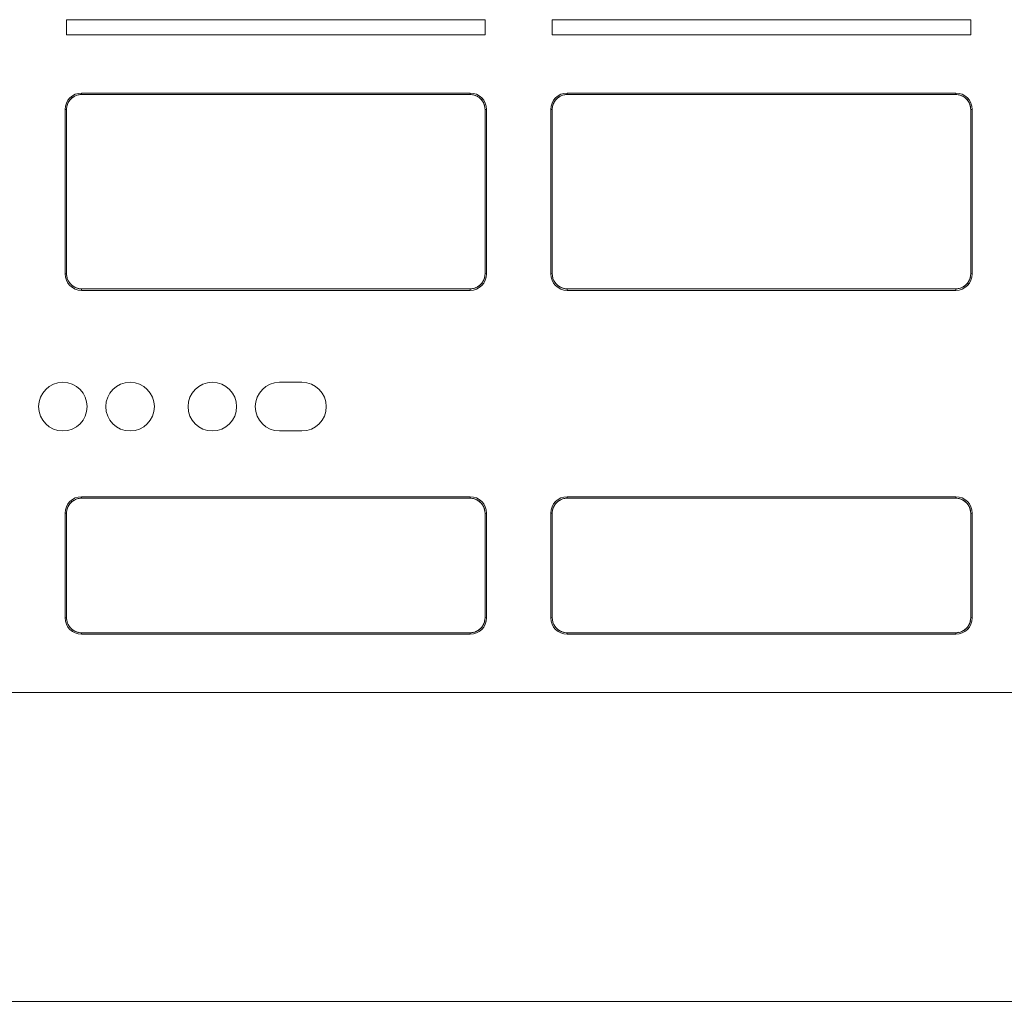
# Model space of a CAD drawing. Units: millimetres. Extents: x -592 to 522, y -970 to 200.
# Drawn here: x 118 to 250, y -143 to -12 of the extents above; entities that cross this region are included whole.
import ezdxf

# ---------------------------------------------------------------- set-up
doc = ezdxf.new("R2010")
doc.units = ezdxf.units.MM
doc.header["$LTSCALE"] = 5
doc.linetypes.add('AUSGEZOGEN', pattern=[0])
doc.layers.add('Layer9', color=18, linetype='Continuous', true_color=0x000000)

# ---------------------------------------------------------------- blocks, each defined once
blk = doc.blocks.new('0000000 Rahmen silber 400_400_1b_nNn029')
at = {"layer": 'Layer9', "color": 18, "linetype": 'AUSGEZOGEN', "lineweight": 18, "true_color": 0x000000}
blk.add_line((83.21, -143.29, 115.32), (351.21, -143.29, 115.32), dxfattribs=at)
blk = doc.blocks.new('8010007 Montageplatte_lang_nNn031')
at = {"layer": 'Layer9', "color": 18, "linetype": 'AUSGEZOGEN', "lineweight": 18, "true_color": 0x000000}
for p, q in [((124.21, -11.99, 115.32), (124.21, -13.99, 115.32)), ((180.21, -11.99, 115.32), (124.21, -11.99, 115.32)), ((180.21, -13.99, 115.32), (180.21, -11.99, 115.32)), ((245.21, -11.99, 115.32), (189.21, -11.99, 115.32)), ((189.21, -11.99, 115.32), (189.21, -13.99, 115.32)), ((245.21, -13.99, 115.32), (245.21, -11.99, 115.32)), ((124.21, -13.99, 115.32), (180.21, -13.99, 115.32)), ((189.21, -13.99, 115.32), (245.21, -13.99, 115.32)), ((125.22, -22.24, 115.32), (124.9, -22.46, 115.32)), ((125.14, -22.3, 115.32), (125.07, -22.35, 115.32)), ((125.58, -22.08, 115.32), (125.22, -22.24, 115.32)), ((125.49, -22.12, 115.32), (125.41, -22.16, 115.32)), ((125.97, -22, 115.32), (125.58, -22.08, 115.32)), ((125.87, -22.02, 115.32), (125.79, -22.04, 115.32)), ((126.21, -21.79, 115.32), (178.21, -21.79, 115.32)), ((126.21, -21.79, 115.32), (126.21, -21.99, 115.32)), ((178.21, -21.99, 115.32), (126.21, -21.99, 115.32)), ((178.21, -21.79, 115.32), (178.21, -21.99, 115.32)), ((178.75, -22.06, 115.32), (178.36, -21.99, 115.32)), ((178.65, -22.04, 115.32), (178.56, -22.02, 115.32)), ((179.11, -22.2, 115.32), (178.75, -22.06, 115.32)), ((179.02, -22.16, 115.32), (178.94, -22.13, 115.32)), ((179.44, -22.41, 115.32), (179.11, -22.2, 115.32)), ((179.36, -22.36, 115.32), (179.29, -22.31, 115.32)), ((190.22, -22.24, 115.32), (189.9, -22.46, 115.32)), ((190.14, -22.3, 115.32), (190.07, -22.35, 115.32)), ((190.58, -22.08, 115.32), (190.22, -22.24, 115.32)), ((190.49, -22.12, 115.32), (190.41, -22.16, 115.32)), ((190.97, -22, 115.32), (190.58, -22.08, 115.32)), ((190.87, -22.02, 115.32), (190.79, -22.04, 115.32)), ((191.21, -21.79, 115.32), (243.21, -21.79, 115.32)), ((191.21, -21.79, 115.32), (191.21, -21.99, 115.32)), ((243.21, -21.99, 115.32), (191.21, -21.99, 115.32)), ((243.21, -21.79, 115.32), (243.21, -21.99, 115.32)), ((243.75, -22.06, 115.32), (243.36, -21.99, 115.32)), ((243.65, -22.04, 115.32), (243.56, -22.02, 115.32)), ((244.11, -22.2, 115.32), (243.75, -22.06, 115.32)), ((244.02, -22.16, 115.32), (243.94, -22.13, 115.32)), ((244.44, -22.41, 115.32), (244.11, -22.2, 115.32)), ((244.36, -22.36, 115.32), (244.29, -22.31, 115.32)), ((124.28, -23.44, 115.32), (124.21, -23.83, 115.32)), ((124.26, -23.54, 115.32), (124.24, -23.63, 115.32)), ((124.42, -23.08, 115.32), (124.28, -23.44, 115.32)), ((124.38, -23.17, 115.32), (124.35, -23.25, 115.32)), ((124.63, -22.75, 115.32), (124.42, -23.08, 115.32)), ((124.58, -22.83, 115.32), (124.53, -22.9, 115.32)), ((124.9, -22.46, 115.32), (124.63, -22.75, 115.32)), ((124.83, -22.54, 115.32), (124.77, -22.6, 115.32)), ((179.73, -22.68, 115.32), (179.44, -22.41, 115.32)), ((179.65, -22.61, 115.32), (179.59, -22.55, 115.32)), ((179.95, -23, 115.32), (179.73, -22.68, 115.32)), ((179.89, -22.92, 115.32), (179.85, -22.85, 115.32)), ((180.11, -23.36, 115.32), (179.95, -23, 115.32)), ((180.07, -23.27, 115.32), (180.04, -23.19, 115.32)), ((180.2, -23.75, 115.32), (180.11, -23.36, 115.32)), ((180.17, -23.65, 115.32), (180.16, -23.56, 115.32)), ((189.28, -23.44, 115.32), (189.21, -23.83, 115.32)), ((189.26, -23.54, 115.32), (189.24, -23.63, 115.32)), ((189.42, -23.08, 115.32), (189.28, -23.44, 115.32)), ((189.38, -23.17, 115.32), (189.35, -23.25, 115.32)), ((189.63, -22.75, 115.32), (189.42, -23.08, 115.32)), ((189.58, -22.83, 115.32), (189.53, -22.9, 115.32)), ((189.9, -22.46, 115.32), (189.63, -22.75, 115.32)), ((189.83, -22.54, 115.32), (189.77, -22.6, 115.32)), ((244.73, -22.68, 115.32), (244.44, -22.41, 115.32)), ((244.65, -22.61, 115.32), (244.59, -22.55, 115.32)), ((244.95, -23, 115.32), (244.73, -22.68, 115.32)), ((244.89, -22.92, 115.32), (244.85, -22.85, 115.32)), ((245.11, -23.36, 115.32), (244.95, -23, 115.32)), ((245.07, -23.27, 115.32), (245.04, -23.19, 115.32)), ((245.2, -23.75, 115.32), (245.11, -23.36, 115.32)), ((245.17, -23.65, 115.32), (245.16, -23.56, 115.32)), ((124.01, -45.99, 115.32), (124.01, -23.99, 115.32)), ((124.01, -23.99, 115.32), (124.21, -23.99, 115.32)), ((124.21, -23.99, 115.32), (124.21, -45.99, 115.32)), ((180.21, -45.99, 115.32), (180.21, -23.99, 115.32)), ((180.41, -23.99, 115.32), (180.21, -23.99, 115.32)), ((180.41, -23.99, 115.32), (180.41, -45.99, 115.32)), ((189.01, -45.99, 115.32), (189.01, -23.99, 115.32)), ((189.01, -23.99, 115.32), (189.21, -23.99, 115.32)), ((189.21, -23.99, 115.32), (189.21, -45.99, 115.32)), ((245.21, -45.99, 115.32), (245.21, -23.99, 115.32)), ((245.41, -23.99, 115.32), (245.21, -23.99, 115.32)), ((245.41, -23.99, 115.32), (245.41, -45.99, 115.32)), ((124.01, -45.99, 115.32), (124.21, -45.99, 115.32)), ((180.41, -45.99, 115.32), (180.21, -45.99, 115.32)), ((189.01, -45.99, 115.32), (189.21, -45.99, 115.32)), ((245.41, -45.99, 115.32), (245.21, -45.99, 115.32)), ((124.22, -46.22, 115.32), (124.3, -46.61, 115.32)), ((124.24, -46.32, 115.32), (124.26, -46.41, 115.32)), ((124.3, -46.61, 115.32), (124.46, -46.97, 115.32)), ((124.34, -46.7, 115.32), (124.38, -46.78, 115.32)), ((124.46, -46.97, 115.32), (124.68, -47.29, 115.32)), ((124.52, -47.05, 115.32), (124.57, -47.12, 115.32)), ((124.68, -47.29, 115.32), (124.97, -47.56, 115.32)), ((124.76, -47.36, 115.32), (124.82, -47.42, 115.32)), ((179.51, -47.51, 115.32), (179.78, -47.22, 115.32)), ((179.58, -47.43, 115.32), (179.64, -47.37, 115.32)), ((179.78, -47.22, 115.32), (179.99, -46.89, 115.32)), ((179.84, -47.14, 115.32), (179.88, -47.07, 115.32)), ((179.99, -46.89, 115.32), (180.14, -46.53, 115.32)), ((180.03, -46.8, 115.32), (180.06, -46.72, 115.32)), ((180.14, -46.53, 115.32), (180.2, -46.14, 115.32)), ((180.15, -46.43, 115.32), (180.17, -46.34, 115.32)), ((189.22, -46.22, 115.32), (189.3, -46.61, 115.32)), ((189.24, -46.32, 115.32), (189.26, -46.41, 115.32)), ((189.3, -46.61, 115.32), (189.46, -46.97, 115.32)), ((189.34, -46.7, 115.32), (189.38, -46.78, 115.32)), ((189.46, -46.97, 115.32), (189.68, -47.29, 115.32)), ((189.52, -47.05, 115.32), (189.57, -47.12, 115.32)), ((189.68, -47.29, 115.32), (189.97, -47.56, 115.32)), ((189.76, -47.36, 115.32), (189.82, -47.42, 115.32)), ((244.51, -47.51, 115.32), (244.78, -47.22, 115.32)), ((244.58, -47.43, 115.32), (244.64, -47.37, 115.32)), ((244.78, -47.22, 115.32), (244.99, -46.89, 115.32)), ((244.84, -47.14, 115.32), (244.88, -47.07, 115.32)), ((244.99, -46.89, 115.32), (245.14, -46.53, 115.32)), ((245.03, -46.8, 115.32), (245.06, -46.72, 115.32)), ((245.14, -46.53, 115.32), (245.2, -46.14, 115.32)), ((245.15, -46.43, 115.32), (245.17, -46.34, 115.32)), ((124.97, -47.56, 115.32), (125.3, -47.77, 115.32)), ((125.05, -47.61, 115.32), (125.13, -47.66, 115.32)), ((125.3, -47.77, 115.32), (125.67, -47.91, 115.32)), ((125.4, -47.81, 115.32), (125.47, -47.84, 115.32)), ((125.67, -47.91, 115.32), (126.05, -47.98, 115.32)), ((125.77, -47.93, 115.32), (125.85, -47.95, 115.32)), ((126.21, -47.99, 115.32), (178.21, -47.99, 115.32)), ((126.21, -48.19, 115.32), (126.21, -47.99, 115.32)), ((178.21, -48.19, 115.32), (126.21, -48.19, 115.32)), ((178.21, -48.19, 115.32), (178.21, -47.99, 115.32)), ((178.45, -47.97, 115.32), (178.83, -47.89, 115.32)), ((178.54, -47.95, 115.32), (178.63, -47.93, 115.32)), ((178.83, -47.89, 115.32), (179.19, -47.73, 115.32)), ((178.92, -47.85, 115.32), (179, -47.81, 115.32)), ((179.19, -47.73, 115.32), (179.51, -47.51, 115.32)), ((179.27, -47.67, 115.32), (179.34, -47.63, 115.32)), ((189.97, -47.56, 115.32), (190.3, -47.77, 115.32)), ((190.05, -47.61, 115.32), (190.13, -47.66, 115.32)), ((190.3, -47.77, 115.32), (190.67, -47.91, 115.32)), ((190.4, -47.81, 115.32), (190.47, -47.84, 115.32)), ((190.67, -47.91, 115.32), (191.05, -47.98, 115.32)), ((190.77, -47.93, 115.32), (190.85, -47.95, 115.32)), ((191.21, -47.99, 115.32), (243.21, -47.99, 115.32)), ((191.21, -48.19, 115.32), (191.21, -47.99, 115.32)), ((243.21, -48.19, 115.32), (191.21, -48.19, 115.32)), ((243.21, -48.19, 115.32), (243.21, -47.99, 115.32)), ((243.45, -47.97, 115.32), (243.83, -47.89, 115.32)), ((243.54, -47.95, 115.32), (243.63, -47.93, 115.32)), ((243.83, -47.89, 115.32), (244.19, -47.73, 115.32)), ((243.92, -47.85, 115.32), (244, -47.81, 115.32)), ((244.19, -47.73, 115.32), (244.51, -47.51, 115.32)), ((244.27, -47.67, 115.32), (244.34, -47.63, 115.32)), ((155.71, -60.49, 115.32), (152.71, -60.49, 115.32)), ((152.71, -66.99, 115.32), (155.71, -66.99, 115.32)), ((125.22, -76.24, 115.32), (124.9, -76.46, 115.32)), ((125.14, -76.3, 115.32), (125.07, -76.35, 115.32)), ((125.58, -76.08, 115.32), (125.22, -76.24, 115.32)), ((125.49, -76.12, 115.32), (125.41, -76.16, 115.32)), ((125.97, -76, 115.32), (125.58, -76.08, 115.32)), ((125.87, -76.02, 115.32), (125.79, -76.04, 115.32)), ((126.21, -75.79, 115.32), (178.21, -75.79, 115.32)), ((126.21, -75.79, 115.32), (126.21, -75.99, 115.32)), ((178.21, -75.99, 115.32), (126.21, -75.99, 115.32)), ((178.21, -75.79, 115.32), (178.21, -75.99, 115.32)), ((178.75, -76.06, 115.32), (178.36, -75.99, 115.32)), ((178.65, -76.04, 115.32), (178.56, -76.02, 115.32)), ((179.11, -76.2, 115.32), (178.75, -76.06, 115.32)), ((179.02, -76.16, 115.32), (178.94, -76.13, 115.32)), ((179.44, -76.41, 115.32), (179.11, -76.2, 115.32)), ((179.36, -76.36, 115.32), (179.29, -76.31, 115.32)), ((179.73, -76.68, 115.32), (179.44, -76.41, 115.32)), ((190.22, -76.24, 115.32), (189.9, -76.46, 115.32)), ((190.14, -76.3, 115.32), (190.07, -76.35, 115.32)), ((190.58, -76.08, 115.32), (190.22, -76.24, 115.32)), ((190.49, -76.12, 115.32), (190.41, -76.16, 115.32)), ((190.97, -76, 115.32), (190.58, -76.08, 115.32)), ((190.87, -76.02, 115.32), (190.79, -76.04, 115.32)), ((191.21, -75.79, 115.32), (243.21, -75.79, 115.32)), ((191.21, -75.79, 115.32), (191.21, -75.99, 115.32)), ((243.21, -75.99, 115.32), (191.21, -75.99, 115.32)), ((243.21, -75.79, 115.32), (243.21, -75.99, 115.32)), ((243.75, -76.06, 115.32), (243.36, -75.99, 115.32)), ((243.65, -76.04, 115.32), (243.56, -76.02, 115.32)), ((244.11, -76.2, 115.32), (243.75, -76.06, 115.32)), ((244.02, -76.16, 115.32), (243.94, -76.13, 115.32)), ((244.44, -76.41, 115.32), (244.11, -76.2, 115.32)), ((244.36, -76.36, 115.32), (244.29, -76.31, 115.32)), ((244.73, -76.68, 115.32), (244.44, -76.41, 115.32)), ((124.28, -77.44, 115.32), (124.21, -77.83, 115.32)), ((124.26, -77.54, 115.32), (124.24, -77.63, 115.32)), ((124.42, -77.08, 115.32), (124.28, -77.44, 115.32)), ((124.38, -77.17, 115.32), (124.35, -77.25, 115.32)), ((124.63, -76.75, 115.32), (124.42, -77.08, 115.32)), ((124.58, -76.83, 115.32), (124.53, -76.9, 115.32)), ((124.9, -76.46, 115.32), (124.63, -76.75, 115.32)), ((124.83, -76.54, 115.32), (124.77, -76.6, 115.32)), ((179.65, -76.61, 115.32), (179.59, -76.55, 115.32)), ((179.95, -77, 115.32), (179.73, -76.68, 115.32)), ((179.89, -76.92, 115.32), (179.85, -76.85, 115.32)), ((180.11, -77.36, 115.32), (179.95, -77, 115.32)), ((180.07, -77.27, 115.32), (180.04, -77.19, 115.32)), ((180.2, -77.75, 115.32), (180.11, -77.36, 115.32)), ((180.17, -77.65, 115.32), (180.16, -77.56, 115.32)), ((189.28, -77.44, 115.32), (189.21, -77.83, 115.32)), ((189.26, -77.54, 115.32), (189.24, -77.63, 115.32)), ((189.42, -77.08, 115.32), (189.28, -77.44, 115.32)), ((189.38, -77.17, 115.32), (189.35, -77.25, 115.32)), ((189.63, -76.75, 115.32), (189.42, -77.08, 115.32)), ((189.58, -76.83, 115.32), (189.53, -76.9, 115.32)), ((189.9, -76.46, 115.32), (189.63, -76.75, 115.32)), ((189.83, -76.54, 115.32), (189.77, -76.6, 115.32)), ((244.65, -76.61, 115.32), (244.59, -76.55, 115.32)), ((244.95, -77, 115.32), (244.73, -76.68, 115.32)), ((244.89, -76.92, 115.32), (244.85, -76.85, 115.32)), ((245.11, -77.36, 115.32), (244.95, -77, 115.32)), ((245.07, -77.27, 115.32), (245.04, -77.19, 115.32)), ((245.2, -77.75, 115.32), (245.11, -77.36, 115.32)), ((245.17, -77.65, 115.32), (245.16, -77.56, 115.32)), ((124.01, -91.99, 115.32), (124.01, -77.99, 115.32)), ((124.01, -77.99, 115.32), (124.21, -77.99, 115.32)), ((124.21, -77.99, 115.32), (124.21, -91.99, 115.32)), ((180.21, -91.99, 115.32), (180.21, -77.99, 115.32)), ((180.41, -77.99, 115.32), (180.21, -77.99, 115.32)), ((180.41, -77.99, 115.32), (180.41, -91.99, 115.32)), ((189.01, -91.99, 115.32), (189.01, -77.99, 115.32)), ((189.01, -77.99, 115.32), (189.21, -77.99, 115.32)), ((189.21, -77.99, 115.32), (189.21, -91.99, 115.32)), ((245.21, -91.99, 115.32), (245.21, -77.99, 115.32)), ((245.41, -77.99, 115.32), (245.21, -77.99, 115.32)), ((245.41, -77.99, 115.32), (245.41, -91.99, 115.32)), ((124.01, -91.99, 115.32), (124.21, -91.99, 115.32)), ((124.22, -92.22, 115.32), (124.3, -92.61, 115.32)), ((180.14, -92.53, 115.32), (180.2, -92.14, 115.32)), ((180.41, -91.99, 115.32), (180.21, -91.99, 115.32)), ((189.01, -91.99, 115.32), (189.21, -91.99, 115.32)), ((189.22, -92.22, 115.32), (189.3, -92.61, 115.32)), ((245.14, -92.53, 115.32), (245.2, -92.14, 115.32)), ((245.41, -91.99, 115.32), (245.21, -91.99, 115.32)), ((124.24, -92.32, 115.32), (124.26, -92.41, 115.32)), ((124.3, -92.61, 115.32), (124.46, -92.97, 115.32)), ((124.34, -92.7, 115.32), (124.38, -92.78, 115.32)), ((124.46, -92.97, 115.32), (124.68, -93.29, 115.32)), ((124.52, -93.05, 115.32), (124.57, -93.12, 115.32)), ((124.68, -93.29, 115.32), (124.97, -93.56, 115.32)), ((124.76, -93.36, 115.32), (124.82, -93.42, 115.32)), ((179.19, -93.73, 115.32), (179.51, -93.51, 115.32)), ((179.51, -93.51, 115.32), (179.78, -93.22, 115.32)), ((179.58, -93.43, 115.32), (179.64, -93.37, 115.32)), ((179.78, -93.22, 115.32), (179.99, -92.89, 115.32)), ((179.84, -93.14, 115.32), (179.88, -93.07, 115.32)), ((179.99, -92.89, 115.32), (180.14, -92.53, 115.32)), ((180.03, -92.8, 115.32), (180.06, -92.72, 115.32)), ((180.15, -92.43, 115.32), (180.17, -92.34, 115.32)), ((189.24, -92.32, 115.32), (189.26, -92.41, 115.32)), ((189.3, -92.61, 115.32), (189.46, -92.97, 115.32)), ((189.34, -92.7, 115.32), (189.38, -92.78, 115.32)), ((189.46, -92.97, 115.32), (189.68, -93.29, 115.32)), ((189.52, -93.05, 115.32), (189.57, -93.12, 115.32)), ((189.68, -93.29, 115.32), (189.97, -93.56, 115.32)), ((189.76, -93.36, 115.32), (189.82, -93.42, 115.32)), ((244.19, -93.73, 115.32), (244.51, -93.51, 115.32)), ((244.51, -93.51, 115.32), (244.78, -93.22, 115.32)), ((244.58, -93.43, 115.32), (244.64, -93.37, 115.32)), ((244.78, -93.22, 115.32), (244.99, -92.89, 115.32)), ((244.84, -93.14, 115.32), (244.88, -93.07, 115.32)), ((244.99, -92.89, 115.32), (245.14, -92.53, 115.32)), ((245.03, -92.8, 115.32), (245.06, -92.72, 115.32)), ((245.15, -92.43, 115.32), (245.17, -92.34, 115.32)), ((124.97, -93.56, 115.32), (125.3, -93.77, 115.32)), ((125.05, -93.61, 115.32), (125.13, -93.66, 115.32)), ((125.3, -93.77, 115.32), (125.67, -93.91, 115.32)), ((125.4, -93.81, 115.32), (125.47, -93.84, 115.32)), ((125.67, -93.91, 115.32), (126.05, -93.98, 115.32)), ((125.77, -93.93, 115.32), (125.85, -93.95, 115.32)), ((126.21, -93.99, 115.32), (178.21, -93.99, 115.32)), ((126.21, -94.19, 115.32), (126.21, -93.99, 115.32)), ((178.21, -94.19, 115.32), (126.21, -94.19, 115.32)), ((178.21, -94.19, 115.32), (178.21, -93.99, 115.32)), ((178.45, -93.97, 115.32), (178.83, -93.89, 115.32)), ((178.54, -93.95, 115.32), (178.63, -93.93, 115.32)), ((178.83, -93.89, 115.32), (179.19, -93.73, 115.32)), ((178.92, -93.85, 115.32), (179, -93.81, 115.32)), ((179.27, -93.67, 115.32), (179.34, -93.63, 115.32)), ((189.97, -93.56, 115.32), (190.3, -93.77, 115.32)), ((190.05, -93.61, 115.32), (190.13, -93.66, 115.32)), ((190.3, -93.77, 115.32), (190.67, -93.91, 115.32)), ((190.4, -93.81, 115.32), (190.47, -93.84, 115.32)), ((190.67, -93.91, 115.32), (191.05, -93.98, 115.32)), ((190.77, -93.93, 115.32), (190.85, -93.95, 115.32)), ((191.21, -93.99, 115.32), (243.21, -93.99, 115.32)), ((191.21, -94.19, 115.32), (191.21, -93.99, 115.32)), ((243.21, -94.19, 115.32), (191.21, -94.19, 115.32)), ((243.21, -94.19, 115.32), (243.21, -93.99, 115.32)), ((243.45, -93.97, 115.32), (243.83, -93.89, 115.32)), ((243.54, -93.95, 115.32), (243.63, -93.93, 115.32)), ((243.83, -93.89, 115.32), (244.19, -93.73, 115.32)), ((243.92, -93.85, 115.32), (244, -93.81, 115.32)), ((244.27, -93.67, 115.32), (244.34, -93.63, 115.32)), ((349.21, -101.99, 115.32), (85.21, -101.99, 115.32))]:
    blk.add_line(p, q, dxfattribs=at)
for centre, radius, start, end in [((126.21, -23.99, 115.32), 2.2, 90, 180), ((126.21, -23.99, 115.32), 2, 125.7429, 133.7169), ((126.21, -23.99, 115.32), 2, 114.4929, 122.4669), ((126.21, -23.99, 115.32), 2, 103.2429, 111.2169), ((126.21, -23.99, 115.32), 2, 90, 99.9669), ((178.21, -23.99, 115.32), 2.2, 0, 90), ((178.21, -23.99, 115.32), 2, 80.7429, 90), ((178.21, -23.99, 115.32), 2, 69.4929, 77.4669), ((178.21, -23.99, 115.32), 2, 58.2429, 66.2169), ((178.21, -23.99, 115.32), 2, 46.9929, 54.9669), ((191.21, -23.99, 115.32), 2.2, 90, 180), ((191.21, -23.99, 115.32), 2, 125.7429, 133.7169), ((191.21, -23.99, 115.32), 2, 114.4929, 122.4669), ((191.21, -23.99, 115.32), 2, 103.2429, 111.2169), ((191.21, -23.99, 115.32), 2, 90, 99.9669), ((243.21, -23.99, 115.32), 2.2, 0, 90), ((243.21, -23.99, 115.32), 2, 80.7429, 90), ((243.21, -23.99, 115.32), 2, 69.4929, 77.4669), ((243.21, -23.99, 115.32), 2, 58.2429, 66.2169), ((243.21, -23.99, 115.32), 2, 46.9929, 54.9669), ((126.21, -23.99, 115.32), 2, 170.7429, 180), ((126.21, -23.99, 115.32), 2, 159.4929, 167.4669), ((126.21, -23.99, 115.32), 2, 148.2429, 156.2169), ((126.21, -23.99, 115.32), 2, 136.9929, 144.9669), ((178.21, -23.99, 115.32), 2, 35.7429, 43.7169), ((178.21, -23.99, 115.32), 2, 24.4929, 32.4669), ((178.21, -23.99, 115.32), 2, 13.2429, 21.2169), ((178.21, -23.99, 115.32), 2, 0, 9.9669), ((191.21, -23.99, 115.32), 2, 170.7429, 180), ((191.21, -23.99, 115.32), 2, 159.4929, 167.4669), ((191.21, -23.99, 115.32), 2, 148.2429, 156.2169), ((191.21, -23.99, 115.32), 2, 136.9929, 144.9669), ((243.21, -23.99, 115.32), 2, 35.7429, 43.7169), ((243.21, -23.99, 115.32), 2, 24.4929, 32.4669), ((243.21, -23.99, 115.32), 2, 13.2429, 21.2169), ((243.21, -23.99, 115.32), 2, 0, 9.9669), ((126.21, -45.99, 115.32), 2.2, 180, 270), ((126.21, -45.99, 115.32), 2, 180, 189.9669), ((178.21, -45.99, 115.32), 2.2, 270, 0), ((178.21, -45.99, 115.32), 2, 350.7429, 0), ((191.21, -45.99, 115.32), 2.2, 180, 270), ((191.21, -45.99, 115.32), 2, 180, 189.9669), ((243.21, -45.99, 115.32), 2.2, 270, 0), ((243.21, -45.99, 115.32), 2, 350.7429, 0), ((126.21, -45.99, 115.32), 2, 193.2429, 201.2169), ((126.21, -45.99, 115.32), 2, 204.4929, 212.4669), ((126.21, -45.99, 115.32), 2, 215.7429, 223.7169), ((178.21, -45.99, 115.32), 2, 305.7429, 313.7169), ((178.21, -45.99, 115.32), 2, 316.9929, 324.9669), ((178.21, -45.99, 115.32), 2, 328.2429, 336.2169), ((178.21, -45.99, 115.32), 2, 339.4929, 347.4669), ((191.21, -45.99, 115.32), 2, 193.2429, 201.2169), ((191.21, -45.99, 115.32), 2, 204.4929, 212.4669), ((191.21, -45.99, 115.32), 2, 215.7429, 223.7169), ((243.21, -45.99, 115.32), 2, 305.7429, 313.7169), ((243.21, -45.99, 115.32), 2, 316.9929, 324.9669), ((243.21, -45.99, 115.32), 2, 328.2429, 336.2169), ((243.21, -45.99, 115.32), 2, 339.4929, 347.4669), ((126.21, -45.99, 115.32), 2, 226.9929, 234.9669), ((126.21, -45.99, 115.32), 2, 238.2429, 246.2169), ((126.21, -45.99, 115.32), 2, 249.4929, 257.4669), ((126.21, -45.99, 115.32), 2, 260.7429, 270), ((178.21, -45.99, 115.32), 2, 270, 279.9669), ((178.21, -45.99, 115.32), 2, 283.2429, 291.2169), ((178.21, -45.99, 115.32), 2, 294.4929, 302.4669), ((191.21, -45.99, 115.32), 2, 226.9929, 234.9669), ((191.21, -45.99, 115.32), 2, 238.2429, 246.2169), ((191.21, -45.99, 115.32), 2, 249.4929, 257.4669), ((191.21, -45.99, 115.32), 2, 260.7429, 270), ((243.21, -45.99, 115.32), 2, 270, 279.9669), ((243.21, -45.99, 115.32), 2, 283.2429, 291.2169), ((243.21, -45.99, 115.32), 2, 294.4929, 302.4669), ((123.71, -63.74, 115.32), 3.25, 0, 180), ((132.71, -63.74, 115.32), 3.25, 0, 180), ((143.71, -63.74, 115.32), 3.25, 0, 180), ((152.71, -63.74, 115.32), 3.25, 90, 270), ((155.71, -63.74, 115.32), 3.25, 270, 90), ((123.71, -63.74, 115.32), 3.25, 180, 0), ((132.71, -63.74, 115.32), 3.25, 180, 0), ((143.71, -63.74, 115.32), 3.25, 180, 0), ((126.21, -77.99, 115.32), 2.2, 90, 180), ((126.21, -77.99, 115.32), 2, 125.7429, 133.7169), ((126.21, -77.99, 115.32), 2, 114.4929, 122.4669), ((126.21, -77.99, 115.32), 2, 103.2429, 111.2169), ((126.21, -77.99, 115.32), 2, 90, 99.9669), ((178.21, -77.99, 115.32), 2.2, 0, 90), ((178.21, -77.99, 115.32), 2, 80.7429, 90), ((178.21, -77.99, 115.32), 2, 69.4929, 77.4669), ((178.21, -77.99, 115.32), 2, 58.2429, 66.2169), ((178.21, -77.99, 115.32), 2, 46.9929, 54.9669), ((191.21, -77.99, 115.32), 2.2, 90, 180), ((191.21, -77.99, 115.32), 2, 125.7429, 133.7169), ((191.21, -77.99, 115.32), 2, 114.4929, 122.4669), ((191.21, -77.99, 115.32), 2, 103.2429, 111.2169), ((191.21, -77.99, 115.32), 2, 90, 99.9669), ((243.21, -77.99, 115.32), 2.2, 0, 90), ((243.21, -77.99, 115.32), 2, 80.7429, 90), ((243.21, -77.99, 115.32), 2, 69.4929, 77.4669), ((243.21, -77.99, 115.32), 2, 58.2429, 66.2169), ((243.21, -77.99, 115.32), 2, 46.9929, 54.9669), ((126.21, -77.99, 115.32), 2, 170.7429, 180), ((126.21, -77.99, 115.32), 2, 159.4929, 167.4669), ((126.21, -77.99, 115.32), 2, 148.2429, 156.2169), ((126.21, -77.99, 115.32), 2, 136.9929, 144.9669), ((178.21, -77.99, 115.32), 2, 35.7429, 43.7169), ((178.21, -77.99, 115.32), 2, 24.4929, 32.4669), ((178.21, -77.99, 115.32), 2, 13.2429, 21.2169), ((178.21, -77.99, 115.32), 2, 0, 9.9669), ((191.21, -77.99, 115.32), 2, 170.7429, 180), ((191.21, -77.99, 115.32), 2, 159.4929, 167.4669), ((191.21, -77.99, 115.32), 2, 148.2429, 156.2169), ((191.21, -77.99, 115.32), 2, 136.9929, 144.9669), ((243.21, -77.99, 115.32), 2, 35.7429, 43.7169), ((243.21, -77.99, 115.32), 2, 24.4929, 32.4669), ((243.21, -77.99, 115.32), 2, 13.2429, 21.2169), ((243.21, -77.99, 115.32), 2, 0, 9.9669), ((126.21, -91.99, 115.32), 2.2, 180, 270), ((126.21, -91.99, 115.32), 2, 180, 189.9669), ((178.21, -91.99, 115.32), 2.2, 270, 0), ((178.21, -91.99, 115.32), 2, 350.7429, 0), ((191.21, -91.99, 115.32), 2.2, 180, 270), ((191.21, -91.99, 115.32), 2, 180, 189.9669), ((243.21, -91.99, 115.32), 2.2, 270, 0), ((243.21, -91.99, 115.32), 2, 350.7429, 0), ((126.21, -91.99, 115.32), 2, 193.2429, 201.2169), ((126.21, -91.99, 115.32), 2, 204.4929, 212.4669), ((126.21, -91.99, 115.32), 2, 215.7429, 223.7169), ((126.21, -91.99, 115.32), 2, 226.9929, 234.9669), ((178.21, -91.99, 115.32), 2, 305.7429, 313.7169), ((178.21, -91.99, 115.32), 2, 316.9929, 324.9669), ((178.21, -91.99, 115.32), 2, 328.2429, 336.2169), ((178.21, -91.99, 115.32), 2, 339.4929, 347.4669), ((191.21, -91.99, 115.32), 2, 193.2429, 201.2169), ((191.21, -91.99, 115.32), 2, 204.4929, 212.4669), ((191.21, -91.99, 115.32), 2, 215.7429, 223.7169), ((191.21, -91.99, 115.32), 2, 226.9929, 234.9669), ((243.21, -91.99, 115.32), 2, 305.7429, 313.7169), ((243.21, -91.99, 115.32), 2, 316.9929, 324.9669), ((243.21, -91.99, 115.32), 2, 328.2429, 336.2169), ((243.21, -91.99, 115.32), 2, 339.4929, 347.4669), ((126.21, -91.99, 115.32), 2, 238.2429, 246.2169), ((126.21, -91.99, 115.32), 2, 249.4929, 257.4669), ((126.21, -91.99, 115.32), 2, 260.7429, 270), ((178.21, -91.99, 115.32), 2, 270, 279.9669), ((178.21, -91.99, 115.32), 2, 283.2429, 291.2169), ((178.21, -91.99, 115.32), 2, 294.4929, 302.4669), ((191.21, -91.99, 115.32), 2, 238.2429, 246.2169), ((191.21, -91.99, 115.32), 2, 249.4929, 257.4669), ((191.21, -91.99, 115.32), 2, 260.7429, 270), ((243.21, -91.99, 115.32), 2, 270, 279.9669), ((243.21, -91.99, 115.32), 2, 283.2429, 291.2169), ((243.21, -91.99, 115.32), 2, 294.4929, 302.4669)]:
    blk.add_arc(centre, radius, start, end, dxfattribs=at)
blk = doc.blocks.new('Draufsicht-SL_nNn021')
for name in ['8010007 Montageplatte_lang_nNn031', '0000000 Rahmen silber 400_400_1b_nNn029']:
    blk.add_blockref(name, (0, 0))

msp = doc.modelspace()

# ---------------------------------------------------------------- block references
msp.add_blockref('Draufsicht-SL_nNn021', (0, 0))

doc.saveas('drawing.dxf')
